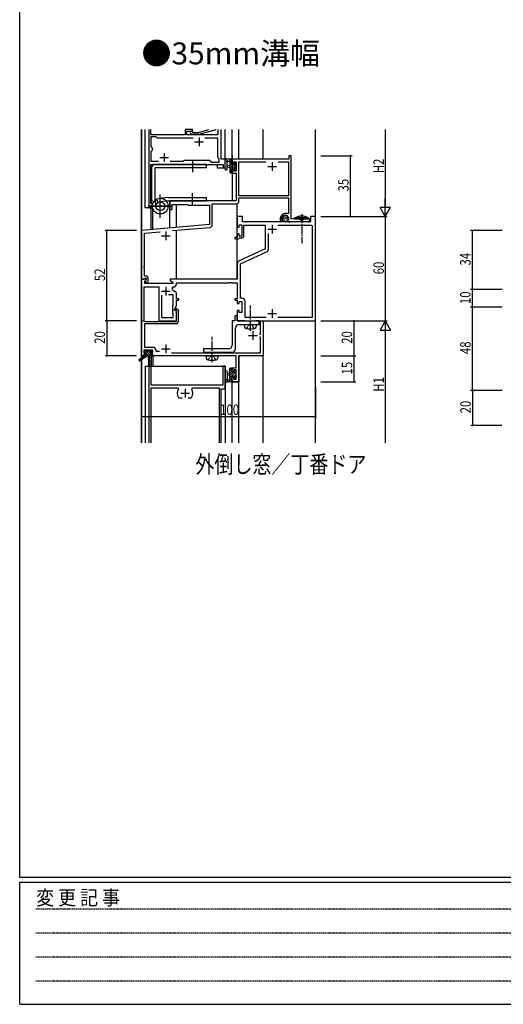
# Model space of a CAD drawing. Extents: x 0 to 1587, y 0 to 1128.
# Drawn here: x 6 to 283, y 0 to 566 of the extents above; entities that cross this region are included whole.
import ezdxf

# ---------------------------------------------------------------- set-up
doc = ezdxf.new("R2010")
doc.units = 0
doc.header["$MEASUREMENT"] = 0
for name, pattern in [('HIDDEN', [0.375, 0.25, -0.125]), ('YCENTER_1', [13, 10, -1, 1, -1]), ('YHIDDEN_1', [4, 3, -1])]:
    doc.linetypes.add(name, pattern=pattern)
for name, color, linetype in [('USER1', 3, 'CONTINUOUS'), ('YKK_11', 7, 'CONTINUOUS'), ('YKK_12', 2, 'CONTINUOUS'), ('YKK_13', 4, 'CONTINUOUS'), ('YKK_D', 6, 'CONTINUOUS'), ('YKK_ZWAK', 7, 'CONTINUOUS')]:
    doc.layers.add(name, color=color, linetype=linetype)
doc.styles.get("Standard").update_dxf_attribs({"font": 'ROMANS.SHX', "bigfont": 'EXTFONT.SHX'})
doc.styles.add('YKK_OSSTYLE1', font='romans.shx', dxfattribs={"width": 0.9, "bigfont": 'EXTFONT.SHX'})

# ---------------------------------------------------------------- blocks, each defined once
blk = doc.blocks.new('A201')
at = {"layer": 'YKK_ZWAK', "color": 254, "linetype": 'Continuous'}
for p, q in [((21.000001, 34.999501), (21.000001, 409.99951)), ((571.000014, 34.999501), (21.000001, 34.999501)), ((544.000013, 33.999501), (21.000001, 33.999501)), ((21.000001, 8.9995), (21.000001, 33.999501)), ((21.000001, 8.9995), (544.000013, 8.9995))]:
    blk.add_line(p, q, dxfattribs=at)
at = {"layer": 'YKK_ZWAK', "color": 131, "linetype": 'HIDDEN'}
for p, q in [((24.284751, 28.633501), (201.565005, 28.633501)), ((24.284751, 23.684501), (201.565005, 23.684501)), ((24.284751, 18.7355), (201.565005, 18.7355)), ((24.284751, 13.7865), (201.565005, 13.7865))]:
    blk.add_line(p, q, dxfattribs=at)
at = {"layer": 'YKK_ZWAK', "color": 131, "linetype": 'Continuous', "style": 'YKK_OSSTYLE1', "width": 0.9}
blk.add_text('変 更 記 事', height=3, dxfattribs=at).set_placement((24.367481, 29.394844))

msp = doc.modelspace()

# ---------------------------------------------------------------- linework, layer by layer
at = {"layer": 'YKK_11', "ltscale": 0.5}
for p, q in [((79.8, 502.8), (79.8, 457.8)), ((81, 499.8), (81, 502.8)), ((100.7, 499.8), (81, 499.8)), ((81, 498.6), (81, 493.03)), ((84.07, 498.6), (81, 498.6)), ((84.8, 497.87), (84.07, 498.6)), ((100.7, 502.8), (100.7, 499.8)), ((104.9, 502.8), (100.7, 502.8)), ((101.7, 501.8), (104.9, 501.8)), ((101.7, 499.8), (101.7, 501.8)), ((119.47, 499.8), (101.7, 499.8)), ((104.55, 500), (103.78, 500.77)), ((108.5, 500), (104.55, 500)), ((104.62, 501.62), (105.05, 501.2)), ((104.9, 501.8), (104.9, 502.8)), ((105.05, 501.2), (108.34, 501.2)), ((108.34, 501.2), (114.31, 502.8)), ((118.23, 502.61), (108.5, 500)), ((118.51, 502.8), (118.23, 502.61)), ((119.47, 502.8), (119.47, 499.8)), ((121.4, 485.8), (121.4, 502.8)), ((81, 493.03), (81.73, 492.3)), ((105.25, 497.87), (84.8, 497.87)), ((119.47, 497.87), (111.95, 497.87)), ((119.47, 486.8), (119.47, 497.87)), ((81.73, 490.8), (81, 490.07)), ((81, 490.07), (81, 484.73)), ((81.73, 492.3), (81.73, 490.8)), ((120.2, 486.07), (119.47, 486.8)), ((81, 484.73), (85.25, 484.73)), ((81, 460.53), (81, 482.8)), ((81, 482.8), (122.4, 482.8)), ((91.95, 484.73), (99.43, 484.73)), ((99.43, 484.73), (100, 485.3)), ((100, 485.3), (114.6, 485.3)), ((114.6, 485.3), (115.9, 484)), ((115.9, 484), (120.2, 484)), ((120.2, 484), (120.2, 486.07)), ((123.6, 485.8), (121.4, 485.8)), ((122.4, 482.8), (122.4, 480.8)), ((123.6, 480.8), (123.6, 485.8)), ((122.4, 480.8), (123.6, 480.8)), ((81.73, 459.8), (81, 460.53)), ((81.73, 457.8), (81.73, 459.8)), ((79.8, 457.8), (81.73, 457.8)), ((79.8, 366.8), (79.8, 322.8)), ((81.1, 366.8), (79.8, 366.8)), ((81.1, 355.8), (81.1, 366.8)), ((122.3, 366.8), (122.3, 355.8)), ((123.6, 366.8), (122.3, 366.8)), ((123.6, 353.8), (123.6, 366.8)), ((122.3, 355.8), (81.1, 355.8)), ((81.1, 322.8), (81.1, 354.4)), ((81.1, 354.4), (96.33, 354.4)), ((96.33, 354.4), (96.76, 353.64)), ((104.45, 353.64), (104.87, 354.4)), ((104.87, 354.4), (120.1, 354.4)), ((120.1, 354.4), (120.1, 322.8)), ((121.4, 322.8), (121.4, 353.8)), ((121.4, 353.8), (123.6, 353.8)), ((96.91, 348.73), (97.15, 348.6)), ((97.15, 348.6), (98.85, 348.6)), ((102.35, 348.6), (104.05, 348.6)), ((104.05, 348.6), (104.29, 348.73))]:
    msp.add_line(p, q, dxfattribs=at)
at = {"layer": 'YKK_11', "color": 2}
for p, q in [((108.6, 498.3), (108.6, 493.3)), ((106.1, 495.8), (111.1, 495.8)), ((86.1, 486.8), (91.1, 486.8)), ((88.6, 489.3), (88.6, 484.3)), ((98.1, 351.3), (103.1, 351.3)), ((100.6, 353.8), (100.6, 348.8))]:
    msp.add_line(p, q, dxfattribs=at)
at = {"layer": 'YKK_11', "color": 0, "linetype": 'ByBlock', "ltscale": 0.5}
for p, q in [((160.2, 487.8, 0), (160.2, 485.8, 0)), ((161.6, 487.8, 0), (160.2, 487.8, 0)), ((161.6, 451.5, 0), (161.6, 487.8, 0)), ((160.2, 485.8, 0), (127.6, 485.8, 0)), ((127.6, 485.8, 0), (127.6, 483, 0)), ((127.6, 483, 0), (128.4, 483, 0)), ((128.4, 484.17, 0), (129.9, 484.17, 0)), ((128.4, 483, 0), (128.4, 484.17, 0)), ((129.9, 484.17, 0), (129.9, 478.9, 0)), ((131.53, 464.8, 0), (131.53, 484.17, 0)), ((131.53, 484.17, 0), (147.06, 484.17, 0)), ((154.14, 484.17, 0), (159.97, 484.17, 0)), ((154.14, 484.17, 0), (159.97, 484.17, 0)), ((159.97, 484.17, 0), (159.97, 464.8, 0)), ((127.6, 480, 0), (127.6, 477.7, 0)), ((128.4, 480, 0), (127.6, 480, 0)), ((127.6, 477.7, 0), (129.9, 477.7, 0)), ((128.4, 478.9, 0), (128.4, 480, 0)), ((129.9, 478.9, 0), (128.4, 478.9, 0)), ((129.9, 477.7, 0), (129.9, 461.8, 0)), ((159.97, 464.8, 0), (131.53, 464.8, 0)), ((129.9, 461.8, 0), (91.9, 461.8, 0)), ((91.9, 461.8, 0), (91.9, 456.8, 0)), ((93.1, 459.8, 0), (101.9, 459.8, 0)), ((93.1, 456.8, 0), (93.1, 459.8, 0)), ((101.9, 459.8, 0), (102.4, 459.3, 0)), ((102.4, 459.3, 0), (114.6, 459.3, 0)), ((114.6, 459.3, 0), (114.6, 448.21, 0)), ((116.23, 448.09, 0), (116.23, 460.17, 0)), ((116.23, 460.17, 0), (130.03, 460.17, 0)), ((131.53, 463.6, 0), (159.97, 463.6, 0)), ((131.53, 461.67, 0), (131.53, 463.6, 0)), ((159.97, 463.6, 0), (159.97, 454.5, 0)), ((91.9, 456.8, 0), (93.1, 456.8, 0)), ((130.6, 452.8), (130.6, 446.8)), ((133.6, 452.8), (130.6, 452.8)), ((133.6, 449.8), (133.6, 452.8)), ((159.97, 454.5, 0), (158.1, 454.5, 0)), ((175.6, 452.8), (172.6, 452.8)), ((172.6, 452.8), (172.6, 449.8)), ((175.6, 392.8), (175.6, 452.8)), ((114.6, 448.21, 0), (75.6, 444.8, 0)), ((131.6, 448), (133.2, 448)), ((131.6, 446.8), (131.6, 448)), ((133.2, 448), (133.2, 441.6)), ((172.6, 449.8), (133.6, 449.8)), ((134.4, 447.8), (146.6, 447.8)), ((134.4, 441.6), (134.4, 447.8)), ((146.6, 447.8), (146.6, 434.26)), ((153.96, 447.87), (173.37, 447.87)), ((155.3, 451.7, 0), (155.3, 450.2, 0)), ((155.3, 450.2, 0), (156.58, 450.2, 0)), ((156.3, 451.44, 0), (156.3, 451.7, 0)), ((156.58, 450.2, 0), (156.74, 450.59, 0)), ((156.74, 450.59, 0), (156.59, 450.73, 0)), ((159.9, 451.7, 0), (159.9, 449.8, 0)), ((159.9, 449.8, 0), (161.45, 449.8, 0)), ((161.45, 449.8, 0), (161.63, 449.9, 0)), ((172.1, 451.5, 0), (161.6, 451.5, 0)), ((161.63, 449.9, 0), (161.8, 450, 0)), ((161.8, 450, 0), (167.14, 450, 0)), ((167.14, 450, 0), (167.33, 450.12, 0)), ((167.33, 450.12, 0), (167.87, 450.12, 0)), ((167.87, 450.12, 0), (168.06, 450, 0)), ((168.06, 450, 0), (170.9, 450, 0)), ((170.9, 450, 0), (171.07, 449.9, 0)), ((171.07, 449.9, 0), (171.25, 449.8, 0)), ((171.25, 449.8, 0), (172.1, 449.8, 0)), ((172.1, 449.8, 0), (172.1, 451.5, 0)), ((173.37, 447.87), (173.67, 447.57)), ((173.67, 447.57), (173.67, 394.73)), ((173.67, 447.57), (173.67, 394.73)), ((75.6, 444.8, 0), (75.6, 416.8, 0)), ((77.23, 443.31, 0), (86.2, 444.09, 0)), ((77.23, 424.76, 0), (77.23, 443.31, 0)), ((93.35, 444.72, 0), (114.86, 446.6, 0)), ((130.6, 446.8), (131.6, 446.8)), ((130.6, 442.8), (130.6, 440.8)), ((131.6, 442.8), (130.6, 442.8)), ((131.6, 441.6), (131.6, 442.8)), ((133.2, 441.6), (131.6, 441.6)), ((148.53, 434.31), (148.53, 443.1)), ((129.1, 440.8), (129.1, 440)), ((130.6, 440.8), (129.1, 440.8)), ((129.1, 440), (131.3, 440)), ((131.3, 440), (131.6, 440.3)), ((131.6, 440.3), (131.9, 440.6)), ((131.9, 440.6), (133.4, 440.6)), ((146.6, 434.26), (131.75, 427.34)), ((132.53, 425.57), (147.38, 432.49)), ((77.11, 424.57, 0), (77.23, 424.76, 0)), ((77.11, 424.03, 0), (77.11, 424.57, 0)), ((130.6, 425.53), (130.6, 416.8)), ((132.53, 405.93), (132.53, 425.57)), ((77.23, 423.84, 0), (77.11, 424.03, 0)), ((77.11, 423.57, 0), (77.23, 423.76, 0)), ((77.11, 423.03, 0), (77.11, 423.57, 0)), ((77.23, 422.84, 0), (77.11, 423.03, 0)), ((77.23, 423.76, 0), (77.23, 423.84, 0)), ((77.23, 418.5, 0), (77.23, 422.84, 0)), ((75.6, 416.8), (75.6, 392.8)), ((78.08, 416.8), (75.6, 416.8)), ((75.6, 416.8, 0), (76.93, 416.8, 0)), ((76.93, 416.8, 0), (77.23, 417.1, 0)), ((78.4, 418.5, 0), (77.23, 418.5, 0)), ((77.23, 417.1, 0), (77.43, 417.3, 0)), ((77.43, 417.3, 0), (78.2, 417.3, 0)), ((77.53, 415.71), (78.24, 416.41)), ((77.53, 414.3), (77.53, 415.71)), ((93.6, 414.3), (77.53, 414.3)), ((78.2, 416.37, 0), (77.63, 415.8, 0)), ((77.63, 415.8, 0), (78.38, 414.5, 0)), ((78.24, 416.41), (78.08, 416.8)), ((78.2, 417.3, 0), (78.2, 416.37, 0)), ((78.38, 414.5, 0), (79.4, 414.5, 0)), ((79.4, 414.5, 0), (79.4, 417.5, 0)), ((130.6, 416.8), (92.1, 416.8)), ((92.1, 416.8), (92.1, 416)), ((92.1, 416), (93.6, 415.13)), ((93.6, 415.13), (93.6, 414.3)), ((95.6, 414.8), (125.64, 414.8)), ((95.6, 413.87), (95.6, 414.8)), ((125.64, 414.8), (125.83, 414.92)), ((125.83, 414.92), (126.37, 414.92)), ((126.37, 414.92), (126.56, 414.8)), ((126.56, 414.8), (126.64, 414.8)), ((126.64, 414.8), (126.83, 414.92)), ((126.83, 414.92), (127.37, 414.92)), ((127.37, 414.92), (127.56, 414.8)), ((127.56, 414.8), (130.6, 414.8)), ((130.6, 414.8), (130.6, 405.6)), ((77.1, 412.37), (85.6, 412.37)), ((77.1, 392.8), (77.1, 412.37)), ((85.6, 412.37), (85.6, 392.8)), ((87.1, 407.6), (87.1, 394.8)), ((87.1, 407.6), (87.1, 394.8)), ((93.67, 407.9), (91.15, 407.9)), ((93.67, 401.87), (93.67, 407.9)), ((93.92, 412.37), (94.1, 412.37)), ((94.6, 409.83), (94.41, 409.83)), ((95.6, 405.6), (95.6, 408.83)), ((93.6, 401.72), (93.67, 401.87)), ((97.1, 405.6), (95.6, 405.6)), ((95.6, 404.8), (97.1, 404.8)), ((95.6, 401.44), (95.6, 404.8)), ((97.1, 404.8), (97.1, 405.6)), ((129.1, 405.6), (129.1, 404.8)), ((130.6, 405.6), (129.1, 405.6)), ((129.1, 404.8), (130.6, 404.8)), ((130.6, 404.8), (130.6, 402.8)), ((130.6, 402.8), (131.6, 402.8)), ((131.6, 404), (133.2, 404)), ((131.6, 402.8), (131.6, 404)), ((133.13, 405.93), (132.53, 405.93)), ((133.2, 404), (133.2, 397.6)), ((135.13, 394.73), (135.13, 403.93)), ((93.6, 397.3), (93.6, 401.72)), ((93.67, 397.15), (93.6, 397.3)), ((93.67, 394.8), (93.67, 397.15)), ((94.6, 399.3), (95.6, 401.44)), ((94.6, 398.8), (94.6, 399.3)), ((95.6, 398.8), (94.6, 398.8)), ((94.79, 399.22), (95.15, 400)), ((94.93, 399), (94.79, 399.22)), ((95.3, 399), (94.93, 399)), ((95.15, 400), (95.72, 400)), ((95.6, 398.7), (95.3, 399)), ((95.6, 392.8), (95.6, 398.8)), ((95.6, 392.5), (95.6, 398.7)), ((95.72, 400), (96.6, 399.11)), ((96.6, 399.11), (96.6, 392.2)), ((130.6, 398.8), (130.6, 392.8)), ((131.6, 398.8), (130.6, 398.8)), ((131.6, 397.6), (131.6, 398.8)), ((133.2, 397.6), (131.6, 397.6)), ((75.6, 392.8), (77.1, 392.8)), ((75.7, 372.8), (75.7, 392.8)), ((75.7, 392.8), (77.13, 392.8)), ((77.13, 392.8), (77.33, 392.65)), ((77.33, 392.65), (77.52, 392.5)), ((77.33, 391.2), (77.33, 377.73)), ((95.6, 391.2), (77.33, 391.2)), ((77.52, 392.5), (95.6, 392.5)), ((85.6, 392.8), (95.6, 392.8)), ((87.1, 394.8), (93.67, 394.8)), ((127.6, 392.8), (127.6, 378.8)), ((129.1, 392.8), (127.6, 392.8)), ((129.1, 395.8), (129.1, 392.8)), ((130.6, 395.8), (129.1, 395.8)), ((130.6, 392.8), (130.6, 395.8)), ((130.6, 392.8), (175.6, 392.8)), ((134.93, 392.8), (130.6, 392.8)), ((131.6, 390.8), (143.1, 390.8)), ((135.1, 392.7), (134.93, 392.8)), ((135.27, 392.6), (135.1, 392.7)), ((147.24, 394.73), (135.13, 394.73)), ((137.43, 392.6), (135.27, 392.6)), ((137.62, 392.46), (137.43, 392.6)), ((138.58, 392.46), (137.62, 392.46)), ((138.77, 392.6), (138.58, 392.46)), ((140.93, 392.6), (138.77, 392.6)), ((141.1, 392.7), (140.93, 392.6)), ((141.27, 392.8), (141.1, 392.7)), ((143.1, 392.8), (141.27, 392.8)), ((143.1, 390.8), (143.1, 392.8)), ((143.87, 385.3), (143.87, 392.8)), ((143.87, 392.8), (145.5, 392.8)), ((145.5, 392.8), (145.5, 372.8)), ((173.67, 394.73), (153.96, 394.73)), ((129.6, 376.8), (129.6, 388.8)), ((143.3, 385.3), (143.87, 385.3)), ((143.87, 383.4), (143.57, 383.7)), ((143.87, 374.43), (143.87, 383.4)), ((82.1, 376.1), (76.9, 376.1)), ((76.9, 376.1), (76.9, 374.6)), ((76.9, 374.6), (78, 374.6)), ((76.9, 373.8), (76.9, 372.8)), ((78, 373.8), (76.9, 373.8)), ((77.33, 377.73), (82.23, 377.73)), ((78, 374.6), (78, 373.8)), ((81, 374.6), (82.1, 374.6)), ((81, 373.8), (81, 374.6)), ((82.1, 373.8), (81, 373.8)), ((82.1, 374.6), (82.1, 376.1)), ((82.1, 372.8), (82.1, 373.8)), ((83.73, 376.23), (83.73, 375.5)), ((83.73, 375.5), (85.99, 375.5)), ((92.79, 374.43), (143.87, 374.43)), ((125.6, 376.8), (111.1, 376.8)), ((111.1, 376.8), (111.1, 374.8)), ((111.1, 374.8), (115.43, 374.8)), ((115.43, 374.8), (115.62, 374.94)), ((115.62, 374.94), (116.58, 374.94)), ((116.58, 374.94), (116.77, 374.8)), ((116.77, 374.8), (117.83, 374.8)), ((117.83, 374.8), (118.02, 374.94)), ((118.02, 374.94), (118.98, 374.94)), ((118.98, 374.94), (119.17, 374.8)), ((119.17, 374.8), (122.83, 374.8)), ((122.83, 374.8), (123.02, 374.94)), ((123.02, 374.94), (123.98, 374.94)), ((123.98, 374.94), (124.17, 374.8)), ((124.17, 374.8), (127.6, 374.8)), ((76.9, 372.8), (75.7, 372.8)), ((129.87, 372.8), (82.1, 372.8)), ((129.87, 370.26), (129.87, 372.8)), ((129.99, 370.07), (129.87, 370.26)), ((129.87, 369.34), (129.99, 369.53)), ((129.87, 369.26), (129.87, 369.34)), ((129.99, 369.07), (129.87, 369.26)), ((129.87, 368.34), (129.99, 368.53)), ((129.87, 365.9), (129.87, 368.34)), ((129.99, 369.53), (129.99, 370.07)), ((129.99, 368.53), (129.99, 369.07)), ((145.5, 372.8), (131.5, 372.8)), ((131.5, 372.8), (131.5, 357.8)), ((127.6, 363.6), (127.6, 365.9)), ((127.6, 365.9), (129.87, 365.9)), ((128.4, 363.6), (127.6, 363.6)), ((128.4, 364.7), (128.4, 363.6)), ((129.87, 364.7), (128.4, 364.7)), ((129.87, 359.43), (129.87, 364.7)), ((127.6, 360.6), (128.4, 360.6)), ((127.6, 357.8), (127.6, 360.6)), ((131.5, 357.8), (127.6, 357.8)), ((128.4, 360.6), (128.4, 359.43)), ((128.4, 359.43), (129.87, 359.43))]:
    msp.add_line(p, q, dxfattribs=at)
at = {"layer": 'YKK_11', "color": 2, "ltscale": 0.5}
for p, q in [((148.1, 481.5, 0), (153.1, 481.5, 0)), ((150.6, 484, 0), (150.6, 479, 0)), ((150.6, 448), (150.6, 443)), ((87.1, 441.7, 0), (92.1, 441.7, 0)), ((89.6, 444.2, 0), (89.6, 439.2, 0)), ((148.1, 445.5), (153.1, 445.5)), ((87.1, 410), (92.1, 410)), ((89.6, 412.5), (89.6, 407.5)), ((148.1, 397.1), (153.1, 397.1)), ((150.6, 399.6), (150.6, 394.6)), ((139.6, 387), (139.6, 382)), ((89.6, 379.3), (89.6, 374.3)), ((137.1, 384.5), (142.1, 384.5)), ((87.1, 376.8), (92.1, 376.8))]:
    msp.add_line(p, q, dxfattribs=at)
at = {"layer": 'YKK_11', "ltscale": 0.5}
for centre, radius, start, end in [((104.2, 501.2), 0.6, 45, 225), ((100.6, 351.3), 4.5, 148.6677, 214.8499), ((100.6, 351.3), 4.5, 325.1501, 31.3323)]:
    msp.add_arc(centre, radius, start, end, dxfattribs=at)
at = {"layer": 'YKK_11', "color": 0, "linetype": 'ByBlock', "ltscale": 0.5}
for centre, radius, start, end in [((130.03, 461.67, 0), 1.5, 270, 360), ((158.1, 451.7, 0), 2.8, 90, 180), ((158.1, 451.7, 0), 1.8, 360, 180), ((114.73, 448.09, 0), 1.5, 275, 0), ((157.3, 451.44, 0), 1, 180, 225), ((133.4, 441.6), 1, 270, 360), ((146.53, 434.31), 2, 295, 0), ((132.6, 425.53), 2, 115, 180), ((78.4, 417.5, 0), 1, 0, 90), ((94.1, 413.87), 1.5, 270, 360), ((93.92, 411.57), 0.8, 90, 199.9564), ((89.6, 410), 3.8, 10.9409, 19.9564), ((94.41, 410.93), 1.1, 190.9409, 270), ((94.6, 408.83), 1, 0, 90), ((133.13, 403.93), 2, 0, 90), ((95.6, 392.2), 1, 270, 360), ((131.6, 388.8), 2, 90, 180), ((82.23, 376.23), 1.5, 0, 90), ((125.6, 378.8), 2, 270, 360), ((127.6, 376.8), 2, 270, 360)]:
    msp.add_arc(centre, radius, start, end, dxfattribs=at)
at = {"layer": 'YKK_12'}
for p, q in [((75.6, 371.36), (75.6, 502.8)), ((75.7, 444.75), (75.7, 502.8)), ((77.6, 457.8), (77.6, 502.8)), ((123.6, 480.8), (123.6, 502.8)), ((127.6, 485.8), (127.6, 502.8)), ((131.5, 485.8), (131.5, 502.8)), ((145.5, 485.8), (145.5, 502.8)), ((175.6, 322.8), (175.6, 502.8)), ((127.6, 487.94), (127.6, 461.8)), ((81.8, 482.8), (119.1, 482.8)), ((81.8, 482.03), (81.8, 482.8)), ((82.1, 482.34), (82.1, 482.8)), ((119.1, 482.8), (119.1, 480.8)), ((119.1, 480.8), (123.6, 480.8)), ((81.8, 457.8), (81.8, 459.25)), ((127.6, 461.8), (91.9, 461.8)), ((91.9, 446.23), (91.9, 461.8)), ((95.6, 446.55), (95.6, 459.8)), ((130.6, 441.1), (130.6, 460.28)), ((81.8, 457.8), (77.6, 457.8)), ((81.1, 445.28), (81.1, 457.8)), ((82.1, 445.37), (82.1, 457.39)), ((95.6, 416.8), (95.6, 444.91)), ((130.6, 416.8), (130.6, 440)), ((75.6, 322.8), (75.6, 370.57)), ((75.6, 322.8), (75.6, 370.57)), ((75.6, 322.8), (75.6, 370.57)), ((75.7, 371.43), (75.7, 372.8)), ((77.3, 372.8), (75.7, 372.8)), ((75.7, 322.8), (75.7, 370.63)), ((81.1, 372.5), (81.1, 366.8)), ((129.57, 372.8), (81.8, 372.8)), ((82.1, 372.8), (82.1, 366.8)), ((131.5, 322.8), (131.5, 372.8)), ((145.5, 372.8), (131.5, 372.8)), ((145.5, 322.8), (145.5, 372.8)), ((77.6, 366.8), (123.6, 366.8)), ((77.6, 366.8), (77.6, 322.8)), ((123.6, 366.8), (123.6, 322.8)), ((127.6, 322.8), (127.6, 357.8)), ((127.6, 357.8), (131.5, 357.8))]:
    msp.add_line(p, q, dxfattribs=at)
at = {"layer": 'YKK_13', "ltscale": 1.5}
for p, q in [((112.87, 482.8), (83.37, 482.8)), ((104.87, 485.3), (104.87, 478.3)), ((112.87, 480.8), (112.87, 482.8)), ((81.37, 480.8), (81.37, 463.3)), ((83.37, 463.3), (83.37, 480.8)), ((112.87, 480.8), (83.37, 480.8)), ((86.37, 452.15), (86.37, 465.45)), ((86.37, 452.3), (86.37, 465.3)), ((104.87, 459.3), (104.87, 466.3)), ((79.44, 458.8), (93.3, 458.8)), ((92.87, 458.8), (79.87, 458.8)), ((81.39, 463.08), (81.9, 458.32)), ((83.86, 458.54), (83.37, 463.3)), ((84.08, 462.67), (85.09, 460.97)), ((90.66, 463.79), (85.89, 463.27)), ((90.66, 463.79), (85.89, 463.27)), ((90.87, 461.8), (86.12, 461.31)), ((90.87, 463.8), (112.87, 463.8)), ((90.87, 461.8), (112.87, 461.8)), ((112.87, 461.8), (112.87, 463.8))]:
    msp.add_line(p, q, dxfattribs=at)
at = {"layer": 'YKK_13'}
for p, q in [((123.6, 480.07), (123.6, 485.23)), ((127.3, 485.8), (124.62, 485.8)), ((124.8, 480.07), (124.8, 484.03)), ((125.22, 484.6), (126.4, 484.6)), ((126.4, 482.1), (125.26, 482)), ((126.4, 485.8), (126.4, 478.2)), ((127.4, 483.78), (126.4, 484.78)), ((129.7, 480.14), (126.4, 483.44)), ((128.19, 480.3), (126.4, 482.09)), ((127.6, 484.93), (126.73, 485.8)), ((127.4, 482.7), (127.4, 484.7)), ((128.34, 482.7), (127.4, 482.7)), ((127.6, 484.9), (127.6, 485.5)), ((129.7, 481.48), (128.72, 482.46)), ((128.8, 483.5), (128.8, 483.16)), ((129.9, 482.63), (128.86, 483.67)), ((129.81, 483.21), (129.31, 483.71)), ((129.7, 480.1), (129.7, 482.2)), ((129.9, 482.4), (129.9, 483)), ((126.4, 480.9), (125.26, 481)), ((127.4, 479.74), (126.4, 480.74)), ((127.6, 478.2), (126.4, 479.4)), ((126.7, 477.9), (127.3, 477.9)), ((127.4, 479), (127.4, 480.3)), ((127.4, 480.3), (128.8, 480.3)), ((127.4, 479), (127.4, 479)), ((127.6, 478.2), (127.6, 478.8)), ((128.8, 480.3), (128.8, 479.4)), ((129.39, 479.1), (128.8, 479.69)), ((129.1, 479.1), (129.6, 479.1)), ((129.9, 479.94), (129.74, 480.1)), ((129.9, 479.4), (129.9, 479.9)), ((157.18, 452.94), (157.18, 452.74)), ((157.64, 453.26), (157.64, 453.06)), ((158.26, 453.14), (158.26, 452.94)), ((159, 452.96), (159, 452.76)), ((156.38, 452.06), (156.38, 451.86)), ((156.54, 451.3), (156.54, 451.1)), ((156.93, 452.38), (156.93, 452.18)), ((157, 451.79), (157, 451.59)), ((157.04, 450.68), (157.04, 450.48)), ((157.48, 450.82), (157.48, 450.62)), ((157.53, 451.92), (157.53, 451.72)), ((157.57, 451.33), (157.57, 451.13)), ((157.64, 450.25), (157.64, 450.05)), ((157.8, 452.64), (157.8, 452.44)), ((158.05, 452.04), (158.05, 451.84)), ((158.19, 450.06), (158.19, 449.86)), ((158.22, 450.94), (158.22, 450.74)), ((158.42, 451.69), (158.42, 451.49)), ((158.51, 452.5), (158.51, 452.3)), ((158.91, 450.29), (158.91, 450.09)), ((159.04, 451.1), (159.04, 450.9)), ((159.09, 451.65), (159.09, 451.45)), ((159.14, 452.22), (159.14, 452.02)), ((159.55, 450.82), (159.55, 450.62)), ((159.76, 451.49), (159.76, 451.29)), ((159.83, 452.2), (159.83, 452)), ((77.1, 375), (77.1, 375.5)), ((77.58, 374.7), (77.1, 375.18)), ((77.4, 375.8), (77.9, 375.8)), ((78.3, 374.7), (77.4, 374.7)), ((81.13, 372.5), (77.83, 375.8)), ((78.1, 375.6), (80.2, 375.6)), ((78.3, 373.5), (78.3, 374.7)), ((79.78, 372.5), (78.3, 373.98)), ((80.7, 374.28), (79.37, 375.6)), ((80.4, 375.8), (81, 375.8)), ((81.6, 374.72), (80.52, 375.8)), ((80.7, 374.24), (80.7, 373.5)), ((81.5, 374.7), (81.16, 374.7)), ((81.21, 375.71), (81.71, 375.21)), ((77.3, 372.5), (74.23, 370.45)), ((78.8, 372.5), (74.56, 369.94)), ((81.5, 372.5), (77.3, 372.5)), ((78.43, 372.5), (77.47, 373.47)), ((77.6, 373.5), (78.3, 373.5)), ((79.4, 372.5), (79.5, 367.49)), ((80.2, 372.5), (80.1, 367.49)), ((80.7, 373.5), (81.5, 373.5)), ((81.8, 373.17), (81.47, 373.5)), ((81.8, 373.2), (81.8, 372.8)), ((123.6, 363.53), (123.6, 358.36)), ((124.8, 363.53), (124.8, 359.57)), ((126.4, 362.7), (125.26, 362.6)), ((127.6, 365.4), (126.4, 364.2)), ((126.4, 357.8), (126.4, 365.4)), ((127.4, 363.86), (126.4, 362.86)), ((129.7, 363.46), (126.4, 360.16)), ((128.19, 363.3), (126.4, 361.51)), ((126.7, 365.7), (127.3, 365.7)), ((127.4, 364.6), (127.4, 364.6)), ((127.4, 364.6), (127.4, 363.3)), ((127.4, 363.3), (128.8, 363.3)), ((127.6, 365.4), (127.6, 364.8)), ((129.39, 364.5), (128.8, 363.91)), ((128.8, 363.3), (128.8, 364.2)), ((129.1, 364.5), (129.6, 364.5)), ((129.7, 363.5), (129.7, 361.4)), ((129.9, 363.66), (129.74, 363.5)), ((129.9, 364.2), (129.9, 363.7)), ((127.3, 357.8), (124.62, 357.8)), ((125.22, 359), (126.4, 359)), ((126.4, 361.5), (125.26, 361.6)), ((127.4, 359.81), (126.4, 358.81)), ((127.6, 358.67), (126.73, 357.8)), ((128.34, 360.9), (127.4, 360.9)), ((127.4, 360.9), (127.4, 358.9)), ((127.6, 358.7), (127.6, 358.1)), ((129.7, 362.11), (128.72, 361.14)), ((128.8, 360.1), (128.8, 360.44)), ((129.9, 360.97), (128.86, 359.92)), ((129.81, 360.39), (129.31, 359.89)), ((129.9, 361.2), (129.9, 360.6))]:
    msp.add_line(p, q, dxfattribs=at)
at = {"layer": 'YKK_13', "linetype": 'YHIDDEN_1', "ltscale": 0.5}
for p, q in [((165.61, 452.79), (166.46, 451.1)), ((169.59, 452.79), (168.75, 451.1)), ((136.96, 390.25), (138.1, 390.86)), ((139.25, 390.25), (138.1, 390.86)), ((136.05, 388.44), (136.96, 390.25)), ((140.15, 388.44), (139.25, 390.25)), ((114.05, 370.44), (114.95, 372.25)), ((114.95, 372.25), (116.1, 372.86)), ((117.24, 372.25), (116.1, 372.86)), ((118.15, 370.44), (117.24, 372.25))]:
    msp.add_line(p, q, dxfattribs=at)
at = {"layer": 'YKK_13', "linetype": 'YCENTER_1', "ltscale": 0.5}
for p, q in [((167.6, 454.21), (167.6, 437.57)), ((138.1, 387.05), (138.1, 401.73)), ((116.1, 369.05), (116.1, 383.73))]:
    msp.add_line(p, q, dxfattribs=at)
at = {"layer": 'YKK_13', "linetype": 'Continuous', "ltscale": 0.5}
for p, q in [((163.6, 451.5), (163.66, 452.14)), ((163.6, 451.5), (171.6, 451.5)), ((171.54, 452.14), (163.66, 452.14)), ((171.6, 451.5), (171.54, 452.14)), ((134.6, 390.8), (141.6, 390.8)), ((134.6, 390.8), (134.7, 389.68)), ((141.6, 390.8), (141.5, 389.68)), ((112.6, 372.8), (112.7, 371.68)), ((112.6, 372.8), (119.6, 372.8)), ((119.6, 372.8), (119.5, 371.68))]:
    msp.add_line(p, q, dxfattribs=at)
at = {"layer": 'YKK_13', "ltscale": 0.5}
for p, q in [((166.46, 451.1), (167.6, 450.49)), ((168.75, 451.1), (167.6, 450.49)), ((77.3, 373.2), (77.3, 372.5))]:
    msp.add_line(p, q, dxfattribs=at)
at = {"layer": 'YKK_13', "ltscale": 1.5}
for radius in [4.5, 2.52]:
    msp.add_circle((86.37, 458.8), radius, dxfattribs=at)
at = {"layer": 'YKK_13'}
msp.add_circle((158.1, 451.7), 2, dxfattribs=at)
at = {"layer": 'YKK_13', "ltscale": 1.5}
for centre, start, end in [((83.37, 480.8), 90, 180), ((83.37, 463.3), 179.9907, 186.1577), ((90.87, 461.8), 90, 96.1577)]:
    msp.add_arc(centre, 2, start, end, dxfattribs=at)
at = {"layer": 'YKK_13'}
for centre, radius, start, end in [((123.9, 485.23), 0.3, 130.5288, 180), ((123.51, 485.69), 0.3, 310.5288, 10.5288), ((124.1, 485.8), 0.3, 30, 190.5288), ((124.62, 486.1), 0.3, 210, 270), ((124.7, 484.6), 0.3, 30, 250.8102), ((124.5, 484.03), 0.3, 359.9598, 70.8102), ((125.3, 481.5), 0.5, 95.0921, 264.9079), ((125.22, 484.9), 0.3, 210, 270), ((127.3, 485.5), 0.3, 0, 90), ((127.4, 484.9), 0.2, 270, 0), ((128.34, 482.4), 0.3, 33.0557, 90), ((128.8, 482.7), 0.25, 213.0557, 56.9443), ((129.1, 483.5), 0.3, 45, 180), ((129.1, 483.16), 0.3, 180, 236.9443), ((129.7, 482.4), 0.2, 270, 0), ((129.6, 483), 0.3, 0, 45), ((124.2, 480.07), 0.6, 179.9598, 359.9598), ((126.7, 478.2), 0.3, 180, 270), ((127.3, 478.2), 0.3, 270, 0), ((127.4, 478.8), 0.2, 0, 90), ((129.1, 479.4), 0.3, 180, 270), ((129.6, 479.4), 0.3, 270, 0), ((129.7, 479.9), 0.2, 0, 90), ((77.4, 375.5), 0.3, 90, 180), ((77.4, 375), 0.3, 180, 270), ((77.9, 375.6), 0.2, 0, 90), ((80.4, 375.6), 0.2, 90, 180), ((80.7, 374.7), 0.25, 33.0557, 236.9443), ((80.4, 374.24), 0.3, 0, 56.9443), ((81.16, 375), 0.3, 213.0557, 270), ((81, 375.5), 0.3, 45, 90), ((81.5, 375), 0.3, 270, 45), ((74.4, 370.2), 0.3, 123.769, 301.0615), ((77.6, 373.2), 0.3, 90, 180), ((81.5, 373.2), 0.3, 0, 90), ((81.5, 372.8), 0.3, 270, 0), ((79.8, 367.5), 0.3, 181.1696, 358.8554), ((124.2, 363.53), 0.6, 0.0402, 180.0402), ((125.3, 362.1), 0.5, 95.0921, 264.9079), ((126.7, 365.4), 0.3, 90, 180), ((127.3, 365.4), 0.3, 0, 90), ((127.4, 364.8), 0.2, 270, 0), ((129.1, 364.2), 0.3, 90, 180), ((129.6, 364.2), 0.3, 0, 90), ((129.7, 363.7), 0.2, 270, 0), ((123.9, 358.36), 0.3, 180, 229.4712), ((123.51, 357.91), 0.3, 349.4712, 49.4712), ((124.1, 357.8), 0.3, 169.4712, 330), ((124.62, 357.5), 0.3, 90, 150), ((124.7, 359), 0.3, 109.1898, 330), ((124.5, 359.57), 0.3, 289.1898, 0.0402), ((125.22, 358.7), 0.3, 90, 150), ((127.3, 358.1), 0.3, 270, 0), ((127.4, 358.7), 0.2, 360, 90), ((128.34, 361.2), 0.3, 270, 326.9443), ((128.8, 360.9), 0.25, 303.0557, 146.9443), ((129.1, 360.44), 0.3, 123.0557, 180), ((129.1, 360.1), 0.3, 180, 315), ((129.7, 361.2), 0.2, 0, 90), ((129.6, 360.6), 0.3, 315, 0)]:
    msp.add_arc(centre, radius, start, end, dxfattribs=at)
at = {"layer": 'YKK_13', "linetype": 'Continuous', "ltscale": 0.5}
for centre, radius, start, end in [((167.6, 443.5), 9.5, 65.4723, 114.5277), ((135.99, 389.79), 1.3, 185, 254.1191), ((138.1, 397.2), 9, 254.1191, 285.8809), ((140.21, 389.79), 1.3, 285.8809, 355), ((113.99, 371.79), 1.3, 185, 254.1191), ((116.1, 379.2), 9, 254.1191, 285.8809), ((118.21, 371.79), 1.3, 285.8809, 355)]:
    msp.add_arc(centre, radius, start, end, dxfattribs=at)
at = {"layer": 'YKK_D'}
for p, q in [((215.6, 502.8), (215.6, 458.8)), ((178.6, 487.8), (196.6, 487.8)), ((195.6, 452.8), (195.6, 487.8)), ((215.6, 452.8), (215.6, 463.19)), ((178.6, 452.8), (216.6, 452.8)), ((178.6, 452.8), (216.6, 452.8)), ((178.6, 452.8), (196.6, 452.8)), ((215.6, 452.8), (212.6, 458)), ((218.6, 458), (212.6, 458)), ((215.6, 452.8), (218.6, 458)), ((215.6, 452.8), (215.6, 392.8)), ((72.7, 444.8), (54.6, 444.8)), ((55.6, 392.8), (55.6, 444.8)), ((282.7, 444.8), (264.6, 444.8)), ((265.6, 444.8), (265.6, 410.8)), ((282.7, 410.8), (264.6, 410.8)), ((282.7, 410.8), (264.6, 410.8)), ((265.6, 410.8), (265.6, 400.8)), ((282.7, 400.8), (264.6, 400.8)), ((282.7, 400.8), (264.6, 400.8)), ((265.6, 400.8), (265.6, 352.8)), ((72.6, 392.8), (54.6, 392.8)), ((72.7, 392.8), (54.6, 392.8)), ((55.6, 392.8), (55.6, 372.8)), ((178.6, 392.8), (216.6, 392.8)), ((178.6, 392.8), (216.6, 392.8)), ((178.6, 392.8), (198.6, 392.8)), ((197.6, 392.8), (197.6, 372.8)), ((215.6, 392.8), (212.6, 387.6)), ((215.6, 392.8), (218.6, 387.6)), ((215.6, 392.8), (215.6, 382.41)), ((212.6, 387.6), (218.6, 387.6)), ((215.6, 386.8), (215.6, 322.8)), ((72.6, 372.8), (54.6, 372.8)), ((178.6, 372.8), (198.6, 372.8)), ((178.6, 372.8), (198.6, 372.8)), ((197.6, 372.8), (197.6, 357.8)), ((178.6, 357.8), (198.6, 357.8)), ((175.6, 354.7), (175.6, 336.8)), ((282.7, 352.8), (264.6, 352.8)), ((282.6, 352.8), (264.7, 352.8)), ((265.7, 352.8), (265.7, 332.8)), ((75.6, 338.58), (75.6, 336.8)), ((75.6, 337.8), (175.6, 337.8)), ((282.6, 332.8), (264.7, 332.8))]:
    msp.add_line(p, q, dxfattribs=at)
at = {"layer": 'YKK_D', "linetype": 'ByBlock', "const_width": 0.85}
for points in [[(195.6, 487.69, 1), (195.6, 487.91, 1)], [(195.6, 452.91, 1), (195.6, 452.69, 1)], [(55.6, 444.69, 1), (55.6, 444.91, 1)], [(265.6, 444.69, 1), (265.6, 444.91, 1)], [(265.6, 410.91, 1), (265.6, 410.69, 1)], [(265.6, 410.69, 1), (265.6, 410.91, 1)], [(265.6, 400.69, 1), (265.6, 400.91, 1)], [(265.6, 400.91, 1), (265.6, 400.69, 1)], [(55.6, 392.91, 1), (55.6, 392.69, 1)], [(55.6, 392.69, 1), (55.6, 392.91, 1)], [(197.6, 392.69, 1), (197.6, 392.91, 1)], [(55.6, 372.91, 1), (55.6, 372.69, 1)], [(197.6, 372.69, 1), (197.6, 372.91, 1)], [(197.6, 372.91, 1), (197.6, 372.69, 1)], [(197.6, 357.91, 1), (197.6, 357.69, 1)], [(265.6, 352.91, 1), (265.6, 352.69, 1)], [(265.7, 352.69, 1), (265.7, 352.91, 1)], [(75.71, 337.8, 1), (75.49, 337.8, 1)], [(175.49, 337.8, 1), (175.71, 337.8, 1)], [(265.7, 332.91, 1), (265.7, 332.69, 1)]]:
    msp.add_lwpolyline(points, format="xyb", close=True, dxfattribs=at)

# ---------------------------------------------------------------- block references
at = {"layer": 'YKK_ZWAK', "xscale": 2.8, "yscale": 2.8, "zscale": 2.8}
msp.add_blockref('A201', (-53.2, -25.2), dxfattribs=at)

# ---------------------------------------------------------------- texts
at = {"layer": 'USER1', "color": 3}
msp.add_text('●35mm溝幅', height=12.6, dxfattribs=at).set_placement((75.6, 540.29))
at = {"layer": 'USER1', "width": 0.8}
msp.add_text('外倒し窓／丁番ドア', height=10, dxfattribs=at).set_placement((106.53, 305.42))
at = {"layer": 'YKK_D', "width": 0.8}
for s, p in [('H2', (214.8, 477.71)), ('35', (194.6, 467.23)), ('34', (264.6, 424.66)), ('60', (214.8, 419.63)), ('52', (54.6, 415.72)), ('10', (264.6, 402.5)), ('20', (54.6, 379.66)), ('20', (196.6, 379.66)), ('48', (264.6, 373.74)), ('15', (196.6, 362.06)), ('H1', (214.8, 352.14)), ('20', (264.7, 339.66))]:
    msp.add_text(s, height=6, rotation=90, dxfattribs=at).set_placement(p)
msp.add_text('100', height=6, dxfattribs=at).set_placement((120.74, 338.8))

doc.saveas('drawing.dxf')
